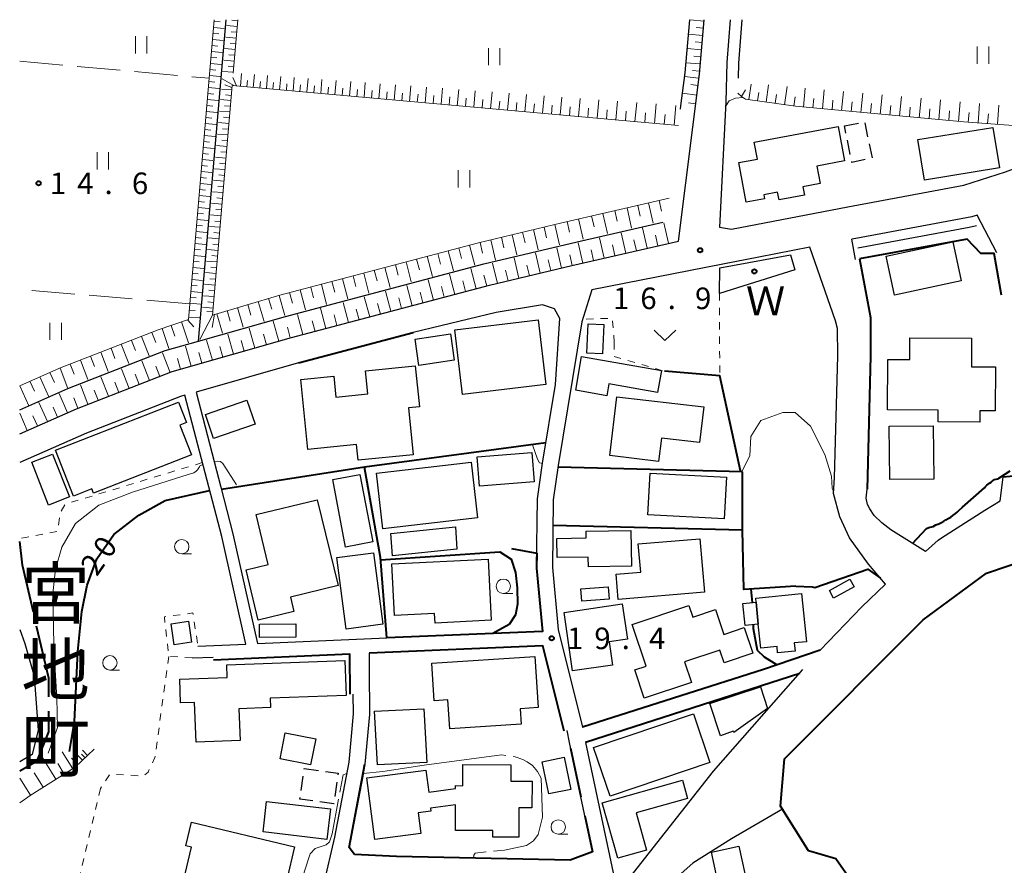
# Model space of a CAD drawing. Units: metres. Extents: x -74001 to -72000, y 37500 to 39001.
# Drawn here: x -74000 to -73829, y 38853 to 39000 of the extents above; entities that cross this region are included whole.
import ezdxf
from ezdxf.enums import TextEntityAlignment as Align

# ---------------------------------------------------------------- set-up
doc = ezdxf.new("R2010")
doc.units = ezdxf.units.M
for name, pattern in [('21106', [15, 12.5, -2.5]), ('23003', [3.75, 2.5, -1.25]), ('26301', [2.5, 1.25, -1.25]), ('26302', [10, 7.5, -2.5]), ('27103', [26.25, 25, -1.25])]:
    doc.linetypes.add(name, pattern=pattern)
for name, color, linetype, lineweight in [('110600_大字・町・丁目界', 7, 'Continuous', 40), ('210100_道路縁(街区線)', 7, 'Continuous', 30), ('300100_普通建物', 7, 'Continuous', 30), ('300300_普通無壁舎', 7, 'Continuous', 30), ('510100_河川', 7, 'Continuous', 30), ('510200_細流', 7, 'Continuous', 30), ('610111_人工斜面(上)', 7, 'Continuous', 30), ('610199_人工斜面(ヒゲ)', 7, 'Continuous', 30), ('611100_コンクリート被覆(直落)', 7, 'Continuous', 30), ('613000_さく(未分類)', 7, 'Continuous', 30), ('614000_へい（未分類）', 7, 'Continuous', 40), ('630100_植生界', 7, 'Continuous', 30), ('630200_耕地界', 7, 'Continuous', 30), ('631100_田', 7, 'Continuous', 13), ('631300_畑', 7, 'Continuous', 13), ('633100_広葉樹林', 7, 'Continuous', 13), ('710100_等高線(計曲線)', 7, 'Continuous', 40), ('710200_等高線(主曲線)', 7, 'Continuous', 13), ('710300_等高線(補助曲線)', 7, 'Continuous', 13), ('731200_図化機測定による標高点', 7, 'Continuous', 40), ('811400_(注記)大字・町・丁目', 7, 'Continuous', 80), ('818100_(注記)説明注記', 7, 'Continuous', 40), ('819900_指示点', 7, 'Continuous', 40)]:
    doc.layers.add(name, color=color, linetype=linetype, lineweight=lineweight)
doc.styles.add('Style-Kanji', font='MS Gothic.ttf')
doc.styles.add('Style-Kanji V', font='MS Gothic.ttf')
doc.styles.add('Style-WORKING', font='MS Gothic.ttf')
doc.linetypes.add('25102', pattern='A,0,[39,dgnlstyle-dm2500.shx,S=0.015,R=0,X=0,Y=0],-1.875,[40,dgnlstyle-dm2500.shx,S=0.015,R=0,X=0,Y=0],-1.875', length=3.75)
doc.linetypes.add('26110', pattern='A,2.5,[16,dgnlstyle-dm2500k(CadSys).shx,S=0.007937,R=0,X=0,Y=0],2.5', length=5)
doc.linetypes.add('26130', pattern='A,5,-1.875,[34,dgnlstyle-dm2500.shx,S=0.006,R=0,X=0,Y=0],-1.875', length=8.75)
doc.linetypes.add('26140', pattern='A,0,[35,dgnlstyle-dm2500.shx,S=0.006,R=0,X=0,Y=0],7.5', length=7.5)

msp = doc.modelspace()

# ---------------------------------------------------------------- linework, layer by layer
at = {"layer": '110600_大字・町・丁目界', "linetype": '21106', "lineweight": 40, "flags": 128}
msp.add_lwpolyline([(-74000, 38869.58), (-73996.98, 38871.32), (-73994.94, 38876.36), (-73994.94, 38885.64), (-73997.29, 38895.7), (-73999.5, 38905.29), (-74000, 38909.76)], dxfattribs=at)
at = {"layer": '210100_道路縁(街区線)', "linetype": 'Continuous', "lineweight": 30, "flags": 128}
for points in [[(-73885.59, 38961.57), (-73883.15, 38981.32), (-73881.98, 38990.54), (-73881.15, 39000)], [(-73876.65, 39000), (-73877.21, 38992.58), (-73877.39, 38985.73), (-73878.5, 38963.98)], [(-73878.5, 38963.98), (-73876.39, 38963.6), (-73856.2, 38967.5), (-73836.04, 38971.25), (-73828.82, 38973.56), (-73811.59, 38979.99), (-73786.47, 38990.26), (-73765.28, 39000)], [(-73830.32, 38959.5), (-73833.75, 38966.04), (-73834.66, 38965.75), (-73854.82, 38962.01), (-73855.51, 38961.88)], [(-73854.86, 38958.34), (-73855.51, 38961.88)], [(-74000, 38928.1), (-73990.16, 38932.44), (-73973.5, 38938.9), (-73952.81, 38944.8), (-73918.45, 38953.88), (-73904.11, 38957.31), (-73885.59, 38961.57)], [(-73862.8, 38960.48), (-73871.68, 38958.77)], [(-73857.98, 38946.39), (-73858.35, 38947.73), (-73862.8, 38960.48)], [(-73871.68, 38958.77), (-73877.92, 38957.57)], [(-73877.92, 38957.57), (-73900.68, 38953.11), (-73902.41, 38947.52), (-73906.52, 38922.6), (-73907.37, 38916.61), (-73907.51, 38904.89), (-73906.5, 38894.09), (-73902.28, 38877.14), (-73870.88, 38887.14), (-73861.03, 38890.52), (-73853.75, 38898.07), (-73849.65, 38902.01)], [(-73958.71, 38891.68), (-73936.28, 38892.65), (-73909.21, 38893.78), (-73910.24, 38904.77), (-73910.1, 38916.81), (-73909.22, 38923.01), (-73906.96, 38936.68), (-73906.23, 38948.11), (-73907.13, 38949.77), (-73909.25, 38950.49), (-73917.25, 38949.16), (-73931.66, 38945.68), (-73951.61, 38940.41), (-73969.38, 38935.34), (-73965.08, 38918.81), (-73962.97, 38910.72), (-73958.71, 38891.68)], [(-73858.53, 38920.45), (-73857.96, 38941.62), (-73857.98, 38946.39)], [(-73969.06, 38891.24), (-73960.75, 38891.59), (-73964.93, 38910.25), (-73971.34, 38934.78), (-73972.06, 38934.58), (-73988.42, 38928.23), (-74000, 38923.11)], [(-73840.55, 38909.63), (-73839.97, 38910.05), (-73832.43, 38914.84), (-73829.75, 38916.45), (-73829.22, 38920.54), (-73825.61, 38920.93)], [(-73849.65, 38902.01), (-73852.63, 38905.44), (-73855.9, 38910.03), (-73857.57, 38913.7), (-73858.68, 38917.73), (-73858.53, 38920.45)], [(-73840.55, 38909.63), (-73842.74, 38907.65), (-73848.76, 38911.39), (-73850.33, 38912.61), (-73851.62, 38913.9), (-73852.4, 38915.09), (-73852.8, 38915.82), (-73853.04, 38916.89), (-73852.88, 38918.46)], [(-73812.55, 38907.5), (-73814.48, 38907.29), (-73824.59, 38906.43), (-73832.11, 38903.88), (-73843.14, 38895.8), (-73867.23, 38871.63)], [(-73939.32, 38889.99), (-73939.32, 38887.16), (-73939.26, 38879.37), (-73940.05, 38870.7), (-73940.44, 38868.63), (-73942.54, 38857.45), (-73942.82, 38856.27)], [(-73970.07, 38889.19), (-73966.38, 38889.32)], [(-73896.2, 38848.32), (-73879.51, 38869.53), (-73864, 38887.14)], [(-73942.06, 38879.49), (-73942.09, 38882.9)], [(-74000, 38805.88), (-73997.27, 38807.4), (-73987.85, 38812.36), (-73976.97, 38816.1), (-73970.18, 38817.01), (-73961.18, 38817.11), (-73953.59, 38817.11), (-73952.47, 38819.07), (-73951.06, 38829.1), (-73949.13, 38841.62), (-73945.28, 38858.03), (-73942.82, 38871.09), (-73942.06, 38879.49)], [(-73904.43, 38854.03), (-73900.52, 38855.5), (-73902.55, 38865.04), (-73904.56, 38874.49), (-73904.95, 38876.55)], [(-73901.77, 38874.51), (-73896.2, 38848.32)], [(-73867.23, 38871.63), (-73867.91, 38863.43), (-73867.58, 38862.9), (-73876.43, 38857.75), (-73883.14, 38853.53), (-73889.32, 38848.02)], [(-73941.89, 38855.04), (-73942.82, 38856.27)], [(-73941.89, 38855.04), (-73934.58, 38854.7), (-73904.43, 38854.03)]]:
    msp.add_lwpolyline(points, dxfattribs=at)
at = {"layer": '300100_普通建物', "linetype": 'Continuous', "lineweight": 30, "flags": 128}
for points in [[(-73857.89, 38981.48), (-73856.77, 38975.48), (-73861.59, 38974.58), (-73861.02, 38971.53), (-73864.02, 38970.96), (-73863.76, 38969.54), (-73868.16, 38968.71), (-73868.4, 38970.03), (-73870.78, 38969.58), (-73870.65, 38968.91), (-73873.86, 38968.31), (-73875.15, 38975.19), (-73871.91, 38975.8), (-73872.46, 38978.76)], [(-73845.43, 38944.78), (-73834.73, 38944.72), (-73834.75, 38939.73), (-73830.58, 38939.7), (-73830.63, 38932.1), (-73833.27, 38932.11), (-73833.28, 38930.11), (-73840.55, 38930.15), (-73840.53, 38932.21), (-73849.33, 38932.26), (-73849.29, 38941), (-73845.46, 38940.97)], [(-73902.43, 38941.53), (-73888.56, 38939.09), (-73889.23, 38935.29), (-73897.7, 38936.78), (-73898.07, 38934.7), (-73903.46, 38935.65)], [(-73949.97, 38925.37), (-73951.19, 38937.53), (-73945.47, 38938.11), (-73945.11, 38934.48), (-73939.53, 38935.04), (-73939.93, 38939.04), (-73931.31, 38939.9), (-73930.6, 38932.79), (-73932.5, 38932.59), (-73931.67, 38924.45), (-73941.24, 38923.49), (-73941.51, 38926.22)], [(-73881.95, 38926.56), (-73888.59, 38927.36), (-73889.07, 38923.3), (-73897.51, 38924.3), (-73896.29, 38934.54), (-73881.21, 38932.75)], [(-73993.79, 38925.23), (-73972.41, 38933.61), (-73971.01, 38930.04), (-73972.17, 38929.59), (-73970.15, 38924.43), (-73987.17, 38917.76), (-73987.47, 38918.52), (-73990.67, 38917.27)], [(-73948.35, 38916.63), (-73944.73, 38901.73), (-73952.99, 38899.73), (-73952.39, 38897.24), (-73958.57, 38895.73), (-73960.68, 38904.45), (-73956.84, 38905.38), (-73958.95, 38914.06)], [(-73906.71, 38909.91), (-73901.63, 38910), (-73901.65, 38911.17), (-73893.88, 38911.31), (-73893.78, 38905.1), (-73901.26, 38904.97), (-73901.29, 38906.69), (-73906.65, 38906.6)], [(-73881.1, 38900.57), (-73896.08, 38899.3), (-73896.45, 38903.71), (-73892.17, 38904.07), (-73892.59, 38908.97), (-73881.89, 38909.88)], [(-73935.36, 38905.52), (-73918.68, 38906.35), (-73918.15, 38895.71), (-73927.88, 38895.23), (-73927.97, 38896.89), (-73934.91, 38896.54)], [(-73864.24, 38900.37), (-73863.4, 38891.99), (-73865.5, 38891.78), (-73865.36, 38890.36), (-73868.4, 38890.06), (-73868.5, 38891.14), (-73871.34, 38890.85), (-73871.76, 38895.05), (-73872.14, 38898.85), (-73872.21, 38899.58)], [(-73897.05, 38887.92), (-73903.99, 38886.91), (-73905.48, 38897.08), (-73895.38, 38898.55), (-73894.49, 38892.44), (-73897.64, 38891.98)], [(-73893.66, 38894.99), (-73883.83, 38898.27), (-73883.15, 38896.26), (-73879.2, 38897.58), (-73877.75, 38893.26), (-73874.19, 38894.45), (-73872.71, 38890.01), (-73877.71, 38888.35), (-73878.44, 38890.55), (-73884.55, 38888.51), (-73883.36, 38884.93), (-73891.55, 38882.19), (-73893.18, 38887.08), (-73891.23, 38887.73)], [(-73964.03, 38887.99), (-73943.52, 38888.74), (-73943.3, 38882.67), (-73956.52, 38882.19), (-73956.46, 38880.56), (-73961.94, 38880.36), (-73961.74, 38874.83), (-73969.38, 38874.55), (-73969.64, 38881.45), (-73972.05, 38881.37), (-73972.2, 38885.48), (-73963.95, 38885.79)], [(-73928.43, 38888.24), (-73910.54, 38889.41), (-73909.96, 38880.56), (-73913.09, 38880.35), (-73912.91, 38877.7), (-73925.32, 38876.89), (-73925.64, 38881.89), (-73928.01, 38881.74)], [(-73880.17, 38881.25), (-73871.38, 38884.15), (-73870.14, 38880.39), (-73875.98, 38876.23), (-73876.09, 38876.47), (-73878.32, 38875.63)], [(-73939.74, 38868.34), (-73929.48, 38869.71), (-73928.95, 38865.89), (-73924.32, 38866.51), (-73924.32, 38867), (-73923.07, 38866.99), (-73923.06, 38870.66), (-73914.7, 38870.64), (-73914.7, 38867.76), (-73911.04, 38867.75), (-73911.05, 38863.14), (-73913.33, 38863.15), (-73913.35, 38858.03), (-73917.87, 38858.04), (-73917.86, 38859.2), (-73924.33, 38859.22), (-73924.32, 38863.66), (-73928.67, 38863.07), (-73928.6, 38862.55), (-73930.81, 38862.25), (-73930.33, 38858.69), (-73938.31, 38857.63)], [(-73896.13, 38854.41), (-73898.84, 38864.03), (-73884.92, 38867.96), (-73884.02, 38864.78), (-73892.98, 38862.26), (-73891.16, 38855.81)], [(-73956.7, 38846.93), (-73971.54, 38850.46), (-73970.15, 38856.29), (-73971.13, 38856.53), (-73970.15, 38860.64), (-73952.29, 38856.39), (-73953.64, 38850.72), (-73955.69, 38851.2)], [(-73875.14, 38856.48), (-73874.11, 38851.72), (-73874.71, 38851.6), (-73874.16, 38849.03), (-73871.71, 38849.56), (-73871.14, 38846.94), (-73877.76, 38845.52), (-73879.9, 38855.46)]]:
    msp.add_lwpolyline(points, close=True, dxfattribs=at)
at = {"layer": '300100_普通建物', "linetype": 'Continuous', "lineweight": 30}
for points in [[(-73844.06, 38979.17), (-73831.05, 38981.3), (-73829.89, 38974.3), (-73842.91, 38972.16)], [(-73836.53, 38954.64), (-73848.11, 38952.16), (-73849.57, 38958.96), (-73837.97, 38961.44)], [(-73924.45, 38946.17), (-73910, 38947.89), (-73908.65, 38936.67), (-73923.1, 38934.94)], [(-73898.56, 38947.05), (-73898.78, 38941.96), (-73901.51, 38942.08), (-73901.29, 38947.17)], [(-73931.32, 38944.54), (-73925.2, 38945.43), (-73924.55, 38940.87), (-73930.67, 38939.98)], [(-73959.13, 38929.77), (-73966.33, 38927.28), (-73967.76, 38931.45), (-73960.56, 38933.94)], [(-73849.05, 38929.39), (-73841.39, 38929.49), (-73841.27, 38920.23), (-73848.93, 38920.13)], [(-73994.3, 38924.56), (-73991.38, 38917.14), (-73995, 38915.72), (-73997.91, 38923.15)], [(-73920.56, 38924.11), (-73911.09, 38924.86), (-73910.69, 38919.74), (-73920.15, 38919)], [(-73920.5, 38913.48), (-73936.95, 38911.59), (-73938.06, 38921.27), (-73921.62, 38923.16)], [(-73940.92, 38921.04), (-73938.71, 38909.32), (-73943.44, 38908.43), (-73945.65, 38920.15)], [(-73877.66, 38913.35), (-73890.91, 38914.02), (-73890.54, 38921.24), (-73877.29, 38920.57)], [(-73924.07, 38908.08), (-73935.26, 38906.93), (-73935.56, 38910.79), (-73924.35, 38911.91)], [(-73943.3, 38894.19), (-73944.93, 38906.6), (-73938.55, 38907.44), (-73936.92, 38895.03)], [(-73858.68, 38899.57), (-73859.4, 38900.89), (-73855.84, 38902.84), (-73855.11, 38901.51)], [(-73902.55, 38901.17), (-73897.8, 38901.53), (-73897.64, 38899.4), (-73902.39, 38899.04)], [(-73872.14, 38898.85), (-73871.76, 38895.05), (-73874.06, 38894.82), (-73874.44, 38898.62)], [(-73970.68, 38895.55), (-73970.16, 38891.9), (-73973.19, 38891.47), (-73973.71, 38895.12)], [(-73958.39, 38895.05), (-73952.05, 38895.09), (-73952.04, 38892.78), (-73958.38, 38892.73)], [(-73938.38, 38879.91), (-73929.8, 38880.34), (-73929.33, 38871.03), (-73937.9, 38870.59)], [(-73900.35, 38873.65), (-73883, 38879.49), (-73880.15, 38871.03), (-73897.5, 38865.18)], [(-73953.88, 38876.19), (-73948.59, 38875.14), (-73949.48, 38870.63), (-73954.78, 38871.68)], [(-73905.48, 38871.92), (-73904.33, 38866.34), (-73908.12, 38865.56), (-73909.28, 38871.13)], [(-73957.13, 38864.26), (-73946.06, 38862.97), (-73946.68, 38857.67), (-73957.74, 38858.96)]]:
    msp.add_3dface(points, dxfattribs=at)
at = {"layer": '300300_普通無壁舎', "linetype": '23003', "lineweight": 30}
for points in [[(-73856.81, 38981.55), (-73853.31, 38982.28), (-73852, 38975.96), (-73855.49, 38975.23)], [(-73950.6, 38869.96), (-73944.71, 38869.15), (-73945.43, 38863.85), (-73951.33, 38864.67)]]:
    msp.add_3dface(points, dxfattribs=at)
at = {"layer": '510100_河川', "linetype": 'Continuous', "lineweight": 30, "flags": 128}
for points in [[(-73878.42, 38956.91), (-73866.14, 38959.15), (-73865.4, 38956.58), (-73878.52, 38952.47), (-73878.42, 38956.91)], [(-73857.14, 38789.92), (-73850.64, 38803.09), (-73849.3, 38802.59), (-73846.46, 38811.28), (-73844.24, 38825.64), (-73854, 38848.16), (-73858.28, 38854.27), (-73863.04, 38855.7), (-73867.91, 38863.43), (-73867.23, 38871.63), (-73843.14, 38895.8), (-73832.11, 38903.88), (-73824.59, 38906.43)], [(-74000, 38894.14), (-73999.1, 38891.68), (-73997.5, 38886.03), (-73996.82, 38876.62), (-73997.84, 38872.41), (-74000, 38871.14)]]:
    msp.add_lwpolyline(points, dxfattribs=at)
at = {"layer": '510200_細流', "linetype": '25102', "lineweight": 30, "flags": 128}
for points in [[(-73968.94, 38944.17), (-73964.14, 39000)], [(-73885.27, 38984.45), (-73885.19, 38985.06), (-73884.46, 38990.8), (-73883.65, 39000)], [(-73874.63, 39000), (-73875.19, 38992.47), (-73875.26, 38989.86)], [(-74000, 38932.27), (-73991.63, 38935.97), (-73974.72, 38942.53), (-73968.94, 38944.17), (-73953.83, 38948.48), (-73919.39, 38957.58), (-73903.19, 38961.44), (-73888.35, 38964.86)], [(-73854.48, 38960.37), (-73835.17, 38963.99), (-73833.85, 38964.24)]]:
    msp.add_lwpolyline(points, dxfattribs=at)
at = {"layer": '610111_人工斜面(上)', "linetype": 'Continuous', "lineweight": 13, "flags": 128}
for points in [[(-73970.71, 38947.96), (-73966.24, 39000)], [(-73962.12, 39000), (-73962.92, 38990.74)], [(-73881.15, 39000), (-73881.98, 38990.54), (-73882.89, 38983.36)], [(-73765.28, 39000), (-73786.47, 38990.26), (-73811.59, 38979.99), (-73824.4, 38981.4), (-73836.09, 38982.26), (-73865.31, 38984.96), (-73873.95, 38986.2), (-73874.7, 38986.65), (-73875.33, 38987.23)], [(-73885.63, 38981.62), (-73963.11, 38988.57), (-73966.53, 38948.72)], [(-73966.53, 38948.72), (-73954.84, 38952.15), (-73920.32, 38961.27), (-73905.85, 38964.73), (-73887.22, 38969.02)], [(-73885.59, 38961.57), (-73904.11, 38957.31), (-73918.45, 38953.88), (-73952.81, 38944.8), (-73973.5, 38938.9), (-73990.16, 38932.44), (-74000, 38928.1)], [(-74000, 38936.43), (-73993.09, 38939.48), (-73975.93, 38946.13), (-73970.71, 38947.96)], [(-73987.09, 38873.32), (-73990.36, 38870.2), (-73994.61, 38867.54), (-73998.16, 38865.29), (-74000, 38864.01)]]:
    msp.add_lwpolyline(points, dxfattribs=at)
at = {"layer": '610199_人工斜面(ヒゲ)', "linetype": 'Continuous', "lineweight": 13, "flags": 128}
for points in [[(-73966.27, 38999.7), (-73965.22, 38999.61)], [(-73962.14, 38999.83), (-73963.14, 38999.91)], [(-73881.17, 38999.76), (-73883.66, 38999.98)], [(-73966.36, 38998.65), (-73964.47, 38998.49)], [(-73962.22, 38998.82), (-73964.03, 38998.98)], [(-73962.31, 38997.82), (-73963.31, 38997.91)], [(-73881.28, 38998.52), (-73882.52, 38998.63)], [(-73966.54, 38996.57), (-73964.65, 38996.41)], [(-73966.45, 38997.61), (-73965.4, 38997.52)], [(-73962.4, 38996.82), (-73964.2, 38996.97)], [(-73881.39, 38997.28), (-73883.88, 38997.49)], [(-73881.5, 38996.03), (-73882.74, 38996.14)], [(-73966.72, 38994.48), (-73964.83, 38994.32)], [(-73966.63, 38995.52), (-73965.58, 38995.43)], [(-73962.57, 38994.82), (-73964.37, 38994.97)], [(-73962.48, 38995.82), (-73963.48, 38995.91)], [(-73881.61, 38994.79), (-73884.09, 38995.01)], [(-73966.81, 38993.44), (-73965.76, 38993.35)], [(-73962.74, 38992.82), (-73964.54, 38992.97)], [(-73962.65, 38993.82), (-73963.66, 38993.91)], [(-73881.72, 38993.55), (-73882.96, 38993.66)], [(-73966.98, 38991.35), (-73965.94, 38991.26)], [(-73966.89, 38992.4), (-73965.01, 38992.24)], [(-73962.91, 38990.86), (-73964.71, 38991.01)], [(-73962.83, 38991.82), (-73963.83, 38991.91)], [(-73881.83, 38992.31), (-73884.31, 38992.53)], [(-73881.94, 38991.06), (-73883.18, 38991.17)], [(-73967.16, 38989.27), (-73966.12, 38989.18)], [(-73967.07, 38990.31), (-73965.19, 38990.15)], [(-73962.82, 38988.55), (-73964.82, 38989.71)], [(-73962.36, 38988.51), (-73963, 38989.95)], [(-73961.66, 38988.44), (-73961.47, 38990.63)], [(-73960.55, 38988.34), (-73960.45, 38989.45)], [(-73959.44, 38988.24), (-73959.24, 38990.47)], [(-73958.3, 38988.14), (-73958.2, 38989.26)], [(-73957.17, 38988.04), (-73956.97, 38990.31)], [(-73954.87, 38987.83), (-73954.66, 38990.14)], [(-73952.53, 38987.62), (-73952.32, 38989.97)], [(-73950.15, 38987.41), (-73949.93, 38989.79)], [(-73947.73, 38987.19), (-73947.51, 38989.61)], [(-73945.26, 38986.97), (-73945.04, 38989.43)], [(-73942.76, 38986.75), (-73942.53, 38989.25)], [(-73882.07, 38989.83), (-73884.55, 38990.14)], [(-73967.25, 38988.22), (-73965.37, 38988.07)], [(-73963.17, 38987.8), (-73964.97, 38987.96)], [(-73963.14, 38988.23), (-73964.38, 38988.66)], [(-73956.02, 38987.94), (-73955.92, 38989.08)], [(-73953.7, 38987.73), (-73953.59, 38988.89)], [(-73951.34, 38987.52), (-73951.23, 38988.7)], [(-73948.94, 38987.3), (-73948.83, 38988.5)], [(-73946.49, 38987.08), (-73946.38, 38988.3)], [(-73944.01, 38986.86), (-73943.9, 38988.1)], [(-73941.49, 38986.63), (-73941.37, 38987.9)], [(-73940.21, 38986.52), (-73939.99, 38989.07)], [(-73938.92, 38986.4), (-73938.8, 38987.69)], [(-73937.63, 38986.29), (-73937.39, 38988.88)], [(-73936.31, 38986.17), (-73936.19, 38987.47)], [(-73934.99, 38986.05), (-73934.76, 38988.68)], [(-73932.32, 38985.81), (-73932.08, 38988.49)], [(-73929.6, 38985.57), (-73929.35, 38988.29)], [(-73926.83, 38985.32), (-73926.59, 38988.09)], [(-73924.02, 38985.07), (-73923.77, 38987.88)], [(-73921.16, 38984.81), (-73920.91, 38987.67)], [(-73918.26, 38984.55), (-73917.99, 38987.46)], [(-73882.23, 38988.59), (-73883.47, 38988.75)], [(-73874.7, 38986.65), (-73873.98, 38987.82)], [(-73873.4, 38986.12), (-73873.02, 38988.78)], [(-73870.4, 38985.69), (-73869.97, 38988.69)], [(-73867.22, 38985.23), (-73866.77, 38988.41)], [(-73863.93, 38984.83), (-73863.63, 38988.13)], [(-73860.62, 38984.52), (-73860.31, 38987.84)], [(-73857.29, 38984.21), (-73856.98, 38987.54)], [(-73967.43, 38986.14), (-73965.55, 38985.98)], [(-73967.34, 38987.18), (-73966.3, 38987.09)], [(-73963.33, 38985.98), (-73965.13, 38986.14)], [(-73963.25, 38986.86), (-73964.26, 38986.95)], [(-73933.66, 38985.93), (-73933.54, 38987.26)], [(-73930.96, 38985.69), (-73930.84, 38987.04)], [(-73928.22, 38985.44), (-73928.09, 38986.81)], [(-73925.43, 38985.19), (-73925.3, 38986.59)], [(-73922.59, 38984.94), (-73922.46, 38986.36)], [(-73919.71, 38984.68), (-73919.58, 38986.12)], [(-73916.78, 38984.42), (-73916.65, 38985.88)], [(-73915.3, 38984.29), (-73915.03, 38987.24)], [(-73912.29, 38984.02), (-73912.02, 38987.02)], [(-73909.24, 38983.74), (-73908.96, 38986.8)], [(-73906.13, 38983.46), (-73905.85, 38986.57)], [(-73902.97, 38983.18), (-73902.69, 38986.34)], [(-73899.76, 38982.89), (-73899.47, 38986.1)], [(-73896.49, 38982.6), (-73896.2, 38985.87)], [(-73882.44, 38986.91), (-73884.92, 38987.23)], [(-73871.9, 38985.9), (-73871.69, 38987.36)], [(-73868.81, 38985.46), (-73868.59, 38987)], [(-73865.58, 38984.99), (-73865.35, 38986.63)], [(-73862.28, 38984.67), (-73862.12, 38986.33)], [(-73858.95, 38984.37), (-73858.8, 38986.03)], [(-73855.61, 38984.06), (-73855.46, 38985.73)], [(-73853.94, 38983.9), (-73853.63, 38987.25)], [(-73850.58, 38983.59), (-73850.27, 38986.96)], [(-73847.21, 38983.28), (-73846.89, 38986.66)], [(-73843.82, 38982.97), (-73843.5, 38986.36)], [(-73840.41, 38982.65), (-73840.1, 38986.06)], [(-73836.99, 38982.34), (-73836.68, 38985.76)], [(-73967.61, 38984.06), (-73965.72, 38983.9)], [(-73967.52, 38985.1), (-73966.48, 38985.01)], [(-73963.5, 38983.98), (-73965.3, 38984.14)], [(-73963.41, 38984.98), (-73964.42, 38985.07)], [(-73913.8, 38984.15), (-73913.66, 38985.64)], [(-73910.77, 38983.88), (-73910.63, 38985.39)], [(-73907.68, 38983.6), (-73907.55, 38985.14)], [(-73904.55, 38983.32), (-73904.41, 38984.89)], [(-73901.36, 38983.04), (-73901.22, 38984.63)], [(-73898.13, 38982.75), (-73897.98, 38984.37)], [(-73894.83, 38982.45), (-73894.68, 38984.1)], [(-73893.17, 38982.3), (-73892.87, 38985.62)], [(-73889.8, 38982), (-73889.49, 38985.38)], [(-73886.36, 38981.69), (-73886.05, 38985.12)], [(-73882.64, 38985.38), (-73883.88, 38985.54)], [(-73852.26, 38983.75), (-73852.11, 38985.43)], [(-73848.89, 38983.44), (-73848.74, 38985.12)], [(-73845.51, 38983.13), (-73845.36, 38984.82)], [(-73842.11, 38982.81), (-73841.96, 38984.51)], [(-73838.7, 38982.5), (-73838.54, 38984.2)], [(-73833.6, 38982.07), (-73833.35, 38985.47)], [(-73830.25, 38981.83), (-73830.01, 38985.17)], [(-73967.7, 38983.01), (-73966.66, 38982.92)], [(-73963.59, 38982.98), (-73964.59, 38983.07)], [(-73891.48, 38982.15), (-73891.33, 38983.82)], [(-73888.08, 38981.84), (-73887.93, 38983.55)], [(-73835.3, 38982.2), (-73835.17, 38983.91)], [(-73831.93, 38981.95), (-73831.8, 38983.63)], [(-73967.88, 38980.93), (-73966.84, 38980.84)], [(-73967.79, 38981.97), (-73965.9, 38981.81)], [(-73963.67, 38981.98), (-73965.47, 38982.14)], [(-73963.76, 38980.98), (-73964.76, 38981.07)], [(-73967.97, 38979.89), (-73966.08, 38979.73)], [(-73963.84, 38979.98), (-73965.65, 38980.13)], [(-73963.93, 38978.98), (-73964.93, 38979.07)], [(-73968.15, 38977.8), (-73966.26, 38977.64)], [(-73968.06, 38978.85), (-73967.02, 38978.76)], [(-73964.02, 38977.98), (-73965.82, 38978.13)], [(-73968.33, 38975.72), (-73966.44, 38975.56)], [(-73968.24, 38976.76), (-73967.2, 38976.67)], [(-73964.19, 38975.98), (-73965.99, 38976.13)], [(-73964.1, 38976.98), (-73965.1, 38977.06)], [(-73968.42, 38974.68), (-73967.38, 38974.59)], [(-73964.36, 38973.97), (-73966.16, 38974.13)], [(-73964.27, 38974.97), (-73965.28, 38975.06)], [(-73968.6, 38972.6), (-73967.55, 38972.51)], [(-73968.51, 38973.64), (-73966.62, 38973.48)], [(-73964.53, 38971.97), (-73966.34, 38972.12)], [(-73964.45, 38972.97), (-73965.45, 38973.06)], [(-73968.78, 38970.51), (-73967.73, 38970.42)], [(-73968.69, 38971.55), (-73966.8, 38971.4)], [(-73964.62, 38970.97), (-73965.62, 38971.05)], [(-73968.86, 38969.47), (-73966.98, 38969.31)], [(-73964.7, 38969.97), (-73966.51, 38970.12)], [(-73964.79, 38968.96), (-73965.79, 38969.05)], [(-73969.04, 38967.39), (-73967.16, 38967.23)], [(-73968.95, 38968.43), (-73967.91, 38968.34)], [(-73964.88, 38967.96), (-73966.68, 38968.12)], [(-73964.96, 38966.96), (-73965.96, 38967.05)], [(-73894.55, 38967.34), (-73893.75, 38963.82)], [(-73892.69, 38967.76), (-73892.27, 38965.91)], [(-73890.84, 38968.19), (-73890.03, 38964.68)], [(-73888.98, 38968.62), (-73888.55, 38966.76)], [(-73969.22, 38965.31), (-73967.34, 38965.15)], [(-73969.13, 38966.35), (-73968.09, 38966.26)], [(-73965.05, 38965.96), (-73966.85, 38966.11)], [(-73902.95, 38965.4), (-73902.14, 38961.89)], [(-73900.71, 38965.92), (-73900.28, 38964.06)], [(-73898.73, 38966.37), (-73897.92, 38962.86)], [(-73896.69, 38966.84), (-73896.26, 38964.99)], [(-73969.31, 38964.27), (-73968.27, 38964.18)], [(-73965.22, 38963.95), (-73967.02, 38964.11)], [(-73965.13, 38964.96), (-73966.14, 38965.04)], [(-73910.81, 38963.55), (-73909.98, 38960.03)], [(-73908.96, 38963.99), (-73908.51, 38962.13)], [(-73907.1, 38964.44), (-73906.26, 38960.92)], [(-73904.96, 38964.94), (-73904.53, 38963.08)], [(-73891.05, 38960.31), (-73891.86, 38963.84)], [(-73887.33, 38961.17), (-73888.14, 38964.7)], [(-73969.49, 38962.18), (-73968.45, 38962.09)], [(-73969.4, 38963.23), (-73967.52, 38963.07)], [(-73965.39, 38961.95), (-73967.2, 38962.1)], [(-73965.31, 38962.95), (-73966.31, 38963.04)], [(-73916.37, 38962.22), (-73915.93, 38960.36)], [(-73914.52, 38962.66), (-73913.68, 38959.15)], [(-73912.67, 38963.1), (-73912.22, 38961.25)], [(-73898.5, 38958.6), (-73899.31, 38962.13)], [(-73894.78, 38959.46), (-73895.59, 38962.99)], [(-73889.19, 38960.74), (-73889.62, 38962.6)], [(-73969.67, 38960.1), (-73968.63, 38960.01)], [(-73969.58, 38961.14), (-73967.7, 38960.98)], [(-73965.56, 38959.94), (-73967.37, 38960.1)], [(-73965.48, 38960.95), (-73966.48, 38961.03)], [(-73923.74, 38960.36), (-73923.26, 38958.53)], [(-73921.91, 38960.85), (-73920.98, 38957.37)], [(-73920.07, 38961.33), (-73919.62, 38959.48)], [(-73918.22, 38961.77), (-73917.38, 38958.27)], [(-73905.93, 38956.88), (-73906.76, 38960.38)], [(-73902.22, 38957.75), (-73903.03, 38961.27)], [(-73896.64, 38959.03), (-73897.06, 38960.89)], [(-73892.91, 38959.88), (-73893.34, 38961.75)], [(-73969.76, 38959.06), (-73967.87, 38958.9)], [(-73965.65, 38958.94), (-73966.65, 38959.03)], [(-73931.09, 38958.42), (-73930.6, 38956.59)], [(-73929.25, 38958.91), (-73928.33, 38955.42)], [(-73927.42, 38959.39), (-73926.93, 38957.56)], [(-73925.58, 38959.88), (-73924.66, 38956.4)], [(-73913.33, 38955.1), (-73914.17, 38958.62)], [(-73909.63, 38955.99), (-73910.46, 38959.5)], [(-73904.07, 38957.32), (-73904.5, 38959.17)], [(-73900.36, 38958.17), (-73900.78, 38960.03)], [(-73969.94, 38956.98), (-73968.05, 38956.82)], [(-73969.85, 38958.02), (-73968.81, 38957.93)], [(-73965.74, 38957.94), (-73967.54, 38958.09)], [(-73965.82, 38956.94), (-73966.83, 38957.02)], [(-73936.6, 38956.97), (-73935.68, 38953.48)], [(-73934.76, 38957.45), (-73934.28, 38955.62)], [(-73932.92, 38957.94), (-73932, 38954.46)], [(-73920.74, 38953.27), (-73921.67, 38956.77)], [(-73917.04, 38954.21), (-73917.88, 38957.73)], [(-73911.48, 38955.55), (-73911.92, 38957.4)], [(-73907.78, 38956.43), (-73908.22, 38958.28)], [(-73970.03, 38955.94), (-73968.99, 38955.85)], [(-73965.91, 38955.93), (-73967.71, 38956.09)], [(-73966, 38954.93), (-73967, 38955.02)], [(-73943.95, 38955.03), (-73943.03, 38951.54)], [(-73942.11, 38955.51), (-73941.62, 38953.67)], [(-73940.27, 38956), (-73939.35, 38952.51)], [(-73938.44, 38956.48), (-73937.95, 38954.64)], [(-73924.44, 38952.29), (-73925.37, 38955.79)], [(-73918.9, 38953.76), (-73919.39, 38955.61)], [(-73915.18, 38954.66), (-73915.63, 38956.52)], [(-73970.21, 38953.85), (-73969.17, 38953.77)], [(-73970.12, 38954.9), (-73968.23, 38954.74)], [(-73966.08, 38953.93), (-73967.89, 38954.08)], [(-73949.46, 38953.57), (-73948.97, 38951.73)], [(-73947.62, 38954.05), (-73946.7, 38950.57)], [(-73945.78, 38954.54), (-73945.3, 38952.7)], [(-73931.84, 38950.34), (-73932.76, 38953.84)], [(-73928.14, 38951.32), (-73929.07, 38954.82)], [(-73926.29, 38951.81), (-73926.78, 38953.65)], [(-73922.59, 38952.78), (-73923.08, 38954.63)], [(-73970.39, 38951.78), (-73969.34, 38951.69)], [(-73970.3, 38952.81), (-73968.41, 38952.65)], [(-73966.25, 38951.92), (-73968.06, 38952.07)], [(-73966.17, 38952.92), (-73967.17, 38953.01)], [(-73956.78, 38951.58), (-73956.24, 38949.76)], [(-73954.97, 38952.11), (-73953.96, 38948.65)], [(-73953.13, 38952.6), (-73952.65, 38950.76)], [(-73951.29, 38953.08), (-73950.37, 38949.6)], [(-73939.23, 38948.39), (-73940.16, 38951.89)], [(-73935.53, 38949.36), (-73936.46, 38952.86)], [(-73933.68, 38949.85), (-73934.17, 38951.7)], [(-73929.99, 38950.83), (-73930.47, 38952.68)], [(-73970.47, 38950.76), (-73968.59, 38950.6)], [(-73966.43, 38949.91), (-73968.23, 38950.07)], [(-73966.34, 38950.92), (-73967.34, 38951)], [(-73962.18, 38950), (-73961.18, 38946.59)], [(-73960.38, 38950.52), (-73959.85, 38948.72)], [(-73958.59, 38951.05), (-73957.58, 38947.62)], [(-73946.84, 38946.37), (-73947.77, 38949.88)], [(-73942.93, 38947.41), (-73943.85, 38950.91)], [(-73937.38, 38948.87), (-73937.87, 38950.72)], [(-73970.68, 38948.37), (-73968.79, 38948.21)], [(-73970.57, 38949.59), (-73969.53, 38949.51)], [(-73966.53, 38948.72), (-73968.72, 38944.44)], [(-73966.48, 38949.26), (-73967.49, 38949.34)], [(-73966.15, 38948.84), (-73966.56, 38946.56)], [(-73965.75, 38948.95), (-73964.76, 38945.57)], [(-73963.97, 38949.48), (-73963.44, 38947.68)], [(-73950.82, 38945.32), (-73951.75, 38948.82)], [(-73944.92, 38946.88), (-73945.41, 38948.73)], [(-73941.08, 38947.9), (-73941.57, 38949.75)], [(-73973.71, 38946.91), (-73973.06, 38945.04)], [(-73971.9, 38947.54), (-73970.67, 38943.89)], [(-73970.84, 38947.91), (-73969.78, 38946.64)], [(-73959.19, 38942.98), (-73960.18, 38946.46)], [(-73954.99, 38944.17), (-73955.98, 38947.66)], [(-73953.01, 38944.74), (-73953.49, 38946.59)], [(-73948.71, 38945.88), (-73949.19, 38947.73)], [(-73978.83, 38945.01), (-73977.53, 38941.65)], [(-73977.06, 38945.7), (-73976.37, 38943.92)], [(-73975.28, 38946.36), (-73974.08, 38942.92)], [(-73962.87, 38941.93), (-73963.86, 38945.41)], [(-73957.14, 38943.56), (-73957.67, 38945.4)], [(-73982.37, 38943.64), (-73981.07, 38940.28)], [(-73980.6, 38944.32), (-73979.91, 38942.55)], [(-73970.22, 38939.83), (-73971.21, 38943.32)], [(-73966.55, 38940.88), (-73967.54, 38944.36)], [(-73964.71, 38941.4), (-73965.23, 38943.24)], [(-73961.03, 38942.45), (-73961.55, 38944.29)], [(-73987.69, 38941.57), (-73987, 38939.8)], [(-73985.91, 38942.26), (-73984.61, 38938.91)], [(-73984.14, 38942.95), (-73983.46, 38941.18)], [(-73973.89, 38938.75), (-73975.2, 38942.13)], [(-73968.39, 38940.36), (-73968.91, 38942.19)], [(-73991.23, 38940.2), (-73990.54, 38938.43)], [(-73989.46, 38940.89), (-73988.15, 38937.53)], [(-73977.45, 38937.36), (-73978.77, 38940.75)], [(-73975.67, 38938.05), (-73976.36, 38939.84)], [(-73972.06, 38939.31), (-73972.59, 38941.15)], [(-73996.48, 38937.98), (-73994.94, 38934.51)], [(-73994.74, 38938.75), (-73993.97, 38937.01)], [(-73993, 38939.51), (-73991.63, 38935.97)], [(-73984.59, 38934.6), (-73985.9, 38937.98)], [(-73981.02, 38935.98), (-73982.33, 38939.36)], [(-73979.24, 38936.67), (-73979.93, 38938.46)], [(-73999.95, 38936.45), (-73998.42, 38932.97)], [(-73998.22, 38937.21), (-73997.45, 38935.48)], [(-73988.15, 38933.22), (-73989.46, 38936.6)], [(-73982.8, 38935.29), (-73983.49, 38937.07)], [(-73991.69, 38931.76), (-73993.15, 38935.08)], [(-73986.37, 38933.91), (-73987.06, 38935.69)], [(-73995.19, 38930.22), (-73996.65, 38933.53)], [(-73993.44, 38930.99), (-73994.21, 38932.74)], [(-73989.93, 38932.53), (-73990.62, 38934.31)], [(-73998.68, 38928.67), (-74000, 38931.65)], [(-73996.93, 38929.45), (-73997.71, 38931.2)], [(-73989.11, 38871.4), (-73990.65, 38873.01)], [(-73988.21, 38872.25), (-73989.07, 38873.15)], [(-73993.71, 38868.1), (-73996.47, 38872.52)], [(-73990.79, 38869.93), (-73992.61, 38872.85)], [(-73989.92, 38870.62), (-73991, 38871.76)], [(-73988.66, 38871.82), (-73989.26, 38872.45)], [(-73992.25, 38869.02), (-73993.4, 38870.85)], [(-73998.11, 38865.32), (-74000, 38868.3)], [(-73995.91, 38866.71), (-73997.49, 38869.2)]]:
    msp.add_lwpolyline(points, dxfattribs=at)
at = {"layer": '611100_コンクリート被覆(直落)', "linetype": '26110', "lineweight": 40}
for points in [[(-73829.52, 38952.18), (-73830.82, 38959.41), (-73833.11, 38959.38), (-73835.51, 38961.9), (-73854.16, 38958.47)], [(-73854.16, 38958.47), (-73852.28, 38948.3), (-73852.25, 38941.55), (-73852.88, 38918.46)], [(-73826.6, 38933.13), (-73826.13, 38929.4), (-73825.61, 38920.93), (-73829.22, 38920.54)], [(-73908.64, 38926.5), (-73940.14, 38922.28), (-73964.98, 38918.43)], [(-73937.37, 38906.62), (-73940.14, 38922.28)], [(-73874.47, 38921.5), (-73906.57, 38922.29)], [(-73865.23, 38901.63), (-73874.27, 38901.03), (-73874.49, 38911.38), (-73874.47, 38921.5)], [(-73874.49, 38911.38), (-73907.43, 38912.17)], [(-73882.51, 38783.16), (-73857.14, 38789.92), (-73850.64, 38803.09), (-73849.3, 38802.59), (-73846.46, 38811.28), (-73844.24, 38825.64), (-73854, 38848.16), (-73858.28, 38854.27), (-73863.04, 38855.7), (-73867.91, 38863.43), (-73867.23, 38871.63), (-73843.14, 38895.8), (-73832.11, 38903.88), (-73824.59, 38906.43)], [(-73905.44, 38876.43), (-73909.14, 38891.28), (-73939.32, 38889.99)], [(-73942.62, 38882.89), (-73942.66, 38889.8), (-73966.36, 38888.79)], [(-73864.57, 38886.49), (-73901.77, 38874.51)]]:
    msp.add_lwpolyline(points, dxfattribs=at)
at = {"layer": '613000_さく(未分類)', "linetype": '26130', "lineweight": 40, "flags": 128}
msp.add_lwpolyline([(-73874.83, 38921.67), (-73878.44, 38938.18), (-73888.04, 38938.95)], dxfattribs=at)
at = {"layer": '614000_へい（未分類）', "linetype": '26140', "lineweight": 40}
for points in [[(-73951.61, 38940.41), (-73931.66, 38945.68)], [(-73914.59, 38908.17), (-73910.21, 38907.34), (-73910.24, 38904.77), (-73909.21, 38893.78), (-73936.28, 38892.65), (-73937.37, 38906.62)], [(-73861.03, 38890.52), (-73870.88, 38887.14), (-73902.28, 38877.14)], [(-73904.35, 38873.5), (-73902.55, 38865.04)], [(-73942.82, 38856.27), (-73942.54, 38857.45), (-73940.05, 38870.7)], [(-73901.85, 38861.75), (-73900.52, 38855.5), (-73904.43, 38854.03), (-73934.58, 38854.7), (-73941.89, 38855.04)], [(-73941.89, 38855.04), (-73942.82, 38856.27)]]:
    msp.add_lwpolyline(points, dxfattribs=at)
at = {"layer": '630100_植生界', "linetype": '26301', "lineweight": 13, "flags": 128}
for points in [[(-73878.52, 38952.47), (-73878.44, 38938.18)], [(-73896.77, 38943.98), (-73897.08, 38948.16), (-73902.27, 38948)], [(-73896.77, 38943.98), (-73896.83, 38941.51), (-73888.04, 38938.95)], [(-73968.3, 38923.09), (-73992.07, 38915.88), (-73993.02, 38914.31), (-73993.38, 38911.15), (-74000, 38909.88)], [(-73970.07, 38889.19), (-73974.11, 38889.44), (-73974.88, 38896.32), (-73969.92, 38896.98), (-73969.06, 38891.24)], [(-73974.11, 38889.44), (-73976.52, 38871.89), (-73977.72, 38869.34), (-73978.56, 38868.68), (-73984.31, 38869), (-73985.97, 38866.51)], [(-73985.97, 38866.51), (-73990.31, 38848.19)]]:
    msp.add_lwpolyline(points, dxfattribs=at)
at = {"layer": '630200_耕地界', "linetype": '26302', "lineweight": 13, "flags": 128}
for points in [[(-74000, 38992.79), (-73967.12, 38989.83)], [(-73970.48, 38950.68), (-74000, 38953.18)]]:
    msp.add_lwpolyline(points, dxfattribs=at)
at = {"layer": '631100_田', "linetype": 'Continuous', "lineweight": 13}
for p, q in [((-73979.9, 38994.13), (-73979.9, 38997.13)), ((-73977.9, 38994.13), (-73977.9, 38997.13)), ((-73918.61, 38992.08), (-73918.61, 38995.08)), ((-73916.61, 38992.08), (-73916.61, 38995.08)), ((-73833.74, 38992.34), (-73833.74, 38995.34)), ((-73831.74, 38992.34), (-73831.74, 38995.34)), ((-73986.56, 38973.99), (-73986.56, 38976.99)), ((-73984.56, 38973.99), (-73984.56, 38976.99)), ((-73923.87, 38970.86), (-73923.87, 38973.86)), ((-73921.87, 38970.86), (-73921.87, 38973.86)), ((-73994.75, 38944.39), (-73994.75, 38947.39)), ((-73992.75, 38944.39), (-73992.75, 38947.39))]:
    msp.add_line(p, q, dxfattribs=at)
at = {"layer": '631300_畑', "linetype": 'Continuous', "lineweight": 13, "flags": 128}
msp.add_lwpolyline([(-73889.845, 38946.065), (-73887.97, 38944.315), (-73886.095, 38946.065)], dxfattribs=at)
at = {"layer": '633100_広葉樹林', "linetype": 'Continuous', "lineweight": 13}
for p, q in [((-73971.86, 38907.25), (-73970.193, 38907.25)), ((-73916.03, 38900.37), (-73914.363, 38900.37)), ((-73984.34, 38887.07), (-73982.673, 38887.07)), ((-73906.49, 38858.57), (-73904.823, 38858.57))]:
    msp.add_line(p, q, dxfattribs=at)
for centre in [(-73971.86, 38908.5), (-73916.03, 38901.62), (-73984.34, 38888.32), (-73906.49, 38859.82)]:
    msp.add_circle(centre, 1.25, dxfattribs=at)
at = {"layer": '710100_等高線(計曲線)', "linetype": 'Continuous', "lineweight": 40, "elevation": 20, "flags": 128}
for points in [[(-73844.96, 38909.03), (-73842.53, 38911.66), (-73842.13, 38911.83), (-73841.4, 38912), (-73840.92, 38912.31), (-73840.39, 38912.47), (-73839.97, 38912.68), (-73839.55, 38912.9), (-73839.18, 38913.16), (-73838.78, 38913.37), (-73838.35, 38913.62), (-73837.96, 38913.88), (-73837.56, 38914.2), (-73837.25, 38914.5), (-73836.96, 38914.77), (-73836.28, 38915.33), (-73832.5, 38918.71), (-73832.31, 38918.95), (-73832.06, 38919.16), (-73831.83, 38919.35), (-73831.61, 38919.52), (-73831.34, 38919.68), (-73831.13, 38919.84), (-73830.96, 38920), (-73830.76, 38920.13), (-73830.44, 38920.21), (-73830.21, 38920.29), (-73830.07, 38920.36), (-73830, 38920.38), (-73828.01, 38921.66)], [(-73991.37, 38872.95), (-73990.47, 38878.13), (-73989.92, 38890.29), (-73989.2, 38897.22), (-73988.26, 38901.81), (-73986.63, 38906.4), (-73983.67, 38910.58), (-73979.34, 38913.95), (-73974.72, 38916.51), (-73967.02, 38918.22)], [(-73937.34, 38906.2), (-73916.66, 38907.62), (-73914.66, 38906.3), (-73913.92, 38904.02), (-73913.63, 38901.34), (-73913.57, 38898.51), (-73913.92, 38896.66), (-73915.04, 38894.96), (-73917.86, 38893.42)], [(-73865.23, 38901.63), (-73862.39, 38901.52), (-73861.96, 38901.41), (-73852.76, 38904.61), (-73850.53, 38903.02)], [(-73872.77, 38898.79), (-73872.98, 38901.12)], [(-73868.52, 38887.95), (-73870.66, 38889.3), (-73871.92, 38890.44), (-73872.6, 38894.21), (-73872.61, 38894.96)]]:
    msp.add_lwpolyline(points, dxfattribs=at)
at = {"layer": '710200_等高線(主曲線)', "linetype": 'Continuous', "lineweight": 13, "flags": 128}
for points, elevation in [([(-73877.44, 38984.91), (-73876.79, 38985.89), (-73875.7, 38986.38), (-73874.41, 38986.48)], 16), ([(-73874.53, 38921.67), (-73873.25, 38924.24), (-73873.08, 38927.61), (-73871.34, 38930.41), (-73867.5, 38931.82), (-73865.33, 38931.8), (-73862.72, 38929.42), (-73860.22, 38924.49), (-73859.05, 38920.75), (-73858.91, 38918.65), (-73858.82, 38918.37), (-73858.65, 38918.18)], 18), ([(-73910.98, 38926.18), (-73910.08, 38923.66), (-73909.72, 38923.06), (-73909.23, 38922.94)], 18), ([(-73995.03, 38872.64), (-73993.46, 38877.07), (-73993.54, 38882.16), (-73993.95, 38889.07), (-73994.09, 38891.5), (-73994.23, 38900.34), (-73993.77, 38904.57), (-73992.68, 38908.41), (-73990.31, 38912.49), (-73986.26, 38915.69), (-73980.4, 38917.95), (-73970.73, 38921.03), (-73969.76, 38921.34), (-73969.36, 38921.6), (-73969.11, 38921.84), (-73968.8, 38922.37), (-73968.69, 38922.56), (-73968.2, 38922.73)], 18), ([(-73966.24, 38923.25), (-73965.73, 38923.37), (-73965.12, 38923.29), (-73964.73, 38922.93), (-73962.36, 38919.22)], 18)]:
    msp.add_lwpolyline(points, dxfattribs=dict(at, elevation=elevation))
at = {"layer": '710300_等高線(補助曲線)', "linetype": '27103', "lineweight": 13, "elevation": 21, "flags": 128}
for points in [[(-73940.35, 38869.09), (-73936.94, 38869.44), (-73929.75, 38870.53), (-73916.34, 38872.33), (-73913.98, 38872.02), (-73912.63, 38871.56), (-73911.86, 38871.16), (-73910.97, 38870.47), (-73910.08, 38869.46), (-73909.45, 38868.29), (-73909.2, 38861.54), (-73909.98, 38858.49), (-73910.79, 38857.4), (-73912, 38856.61), (-73915.83, 38855.82), (-73920.9, 38855.27), (-73921.15, 38854.95), (-73921.18, 38854.4)], [(-73952.7, 38842.25), (-73950.98, 38847.79), (-73950.58, 38851.96), (-73949.59, 38855.17), (-73948.72, 38856.06), (-73946.76, 38856.71), (-73946.21, 38857.23), (-73945.75, 38858.64), (-73943.83, 38868.87), (-73943.19, 38869.13)]]:
    msp.add_lwpolyline(points, dxfattribs=at)
at = {"layer": '731200_図化機測定による標高点', "linetype": 'Continuous', "lineweight": 40}
for centre in [(-73996.71, 38971.59, 14.6), (-73881.85, 38959.97, 16.9), (-73907.61, 38892.58, 19.4)]:
    msp.add_circle(centre, 0.375, dxfattribs=at)
at = {"layer": '819900_指示点', "linetype": 'Continuous', "lineweight": 40}
msp.add_circle((-73872.42, 38956.3), 0.375, dxfattribs=at)

# ---------------------------------------------------------------- texts
at = {"layer": '710100_等高線(計曲線)', "linetype": 'Continuous', "lineweight": 40, "style": 'Style-WORKING'}
for s, p in [('0', (-73984.469, 38906.242, -9.999)), ('2', (-73986.62, 38903.17, -9.999))]:
    msp.add_text(s, height=3.75, rotation=55, dxfattribs=at).set_placement(p)
at = {"layer": '731200_図化機測定による標高点', "linetype": 'Continuous', "lineweight": 40, "style": 'Style-WORKING'}
for s, p in [('1', (-73994.77, 38969.71, -9.999)), ('4', (-73990.02, 38969.71, -9.999)), ('6', (-73980.52, 38969.71, -9.999)), ('.', (-73985.27, 38969.71, -9.999)), ('1', (-73896.99, 38949.74, -9.999)), ('6', (-73892.24, 38949.74, -9.999)), ('9', (-73882.74, 38949.74, -9.999)), ('.', (-73887.49, 38949.74, -9.999)), ('1', (-73904.98, 38890.7, -9.999)), ('9', (-73900.23, 38890.7, -9.999)), ('4', (-73890.73, 38890.7, -9.999)), ('.', (-73895.48, 38890.7, -9.999))]:
    msp.add_text(s, height=3.75, dxfattribs=at).set_placement(p)
at = {"layer": '811400_(注記)大字・町・丁目', "linetype": 'Continuous', "lineweight": 53, "style": 'Style-Kanji V'}
for s, p in [('宮', (-73999.75, 38904.74)), ('地', (-73999.75, 38891.49)), ('町', (-73999.75, 38878.24))]:
    msp.add_text(s, height=8.75, dxfattribs=at).set_placement(p, align=Align.TOP_LEFT)
at = {"layer": '818100_(注記)説明注記', "linetype": 'Continuous', "lineweight": 30, "style": 'Style-Kanji'}
msp.add_text('Ｗ', height=5, dxfattribs=at).set_placement((-73873.9, 38948.69))

doc.saveas('drawing.dxf')
